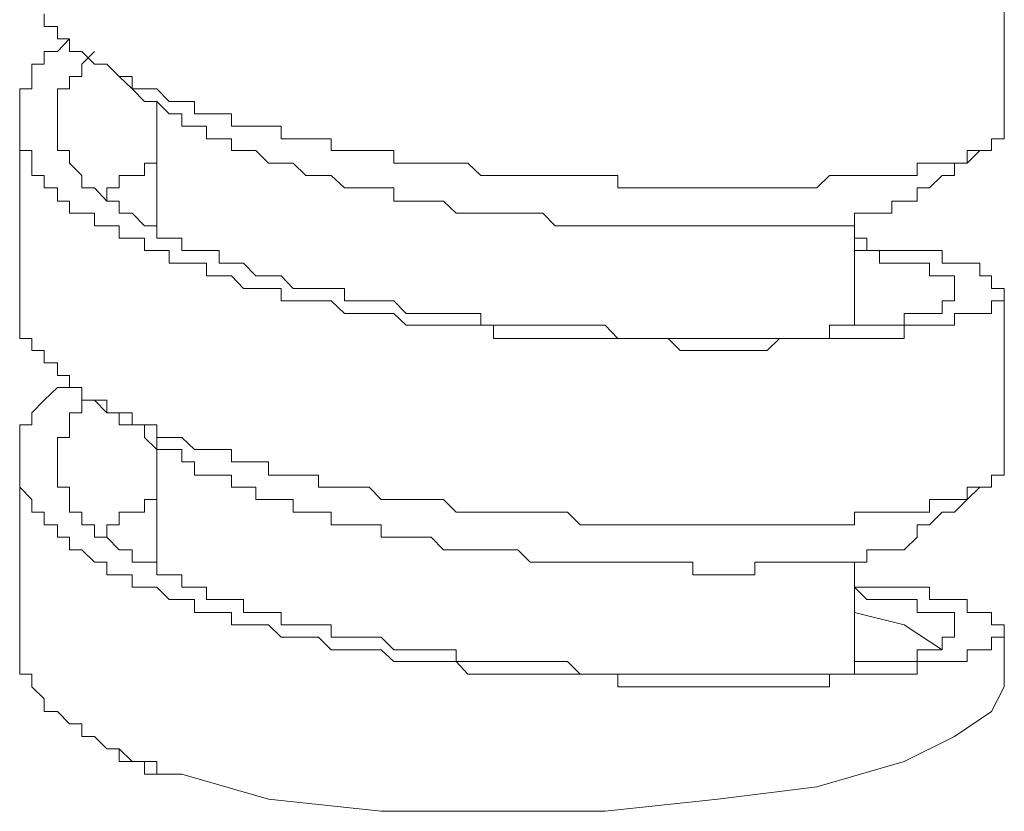
# Model space of a CAD drawing. Units: inches. Extents: x 149.1 to 232.2, y -281.8 to -222.7.
# Drawn here: x 172.9 to 173.8, y -244.7 to -244.1 of the extents above; entities that cross this region are included whole.
import ezdxf

# ---------------------------------------------------------------- set-up
doc = ezdxf.new("R2010")
doc.units = ezdxf.units.IN
doc.header["$MEASUREMENT"] = 0
doc.layers.add('图层 1', color=7, linetype='Continuous')

msp = doc.modelspace()

# ---------------------------------------------------------------- linework, layer by layer
at = {"layer": '图层 1', "lineweight": 9}
for points in [[(173.77578, -244.16356), (173.77578, -244.0168)], [(173.77578, -244.16356), (173.77578, -244.17424), (173.7651, -244.17424), (173.7651, -244.18423), (173.75511, -244.18423), (173.74443, -244.18423), (173.74443, -244.19491), (173.73375, -244.19491), (173.72342, -244.19491), (173.71274, -244.19491), (173.7024, -244.19491), (173.7024, -244.20525), (173.69138, -244.20525), (173.68104, -244.20525), (173.67071, -244.20525), (173.66003, -244.20525), (173.64969, -244.20525), (173.63936, -244.20525), (173.62868, -244.20525), (173.618, -244.21558), (173.60766, -244.21558), (173.59733, -244.21558), (173.58665, -244.21558), (173.57631, -244.21558), (173.56598, -244.21558), (173.5553, -244.21558), (173.54496, -244.21558), (173.53463, -244.21558), (173.52429, -244.21558), (173.51361, -244.21558), (173.50293, -244.21558), (173.49294, -244.21558), (173.48226, -244.21558), (173.47193, -244.21558), (173.46159, -244.21558), (173.45057, -244.21558), (173.45057, -244.20525), (173.43989, -244.20525), (173.42921, -244.20525), (173.41887, -244.20525), (173.40819, -244.20525), (173.39786, -244.20525), (173.38752, -244.20525), (173.37684, -244.20525), (173.36651, -244.20525), (173.35583, -244.20525), (173.34584, -244.20525), (173.33516, -244.20525), (173.32448, -244.19491), (173.31449, -244.19491), (173.30381, -244.19491), (173.29347, -244.19491), (173.28279, -244.19491), (173.27246, -244.19491), (173.26212, -244.19491), (173.26212, -244.18423), (173.25144, -244.18423), (173.24145, -244.18423), (173.23077, -244.18423), (173.22043, -244.18423), (173.20941, -244.18423), (173.20941, -244.17424), (173.19873, -244.17424), (173.18805, -244.17424), (173.17737, -244.17424), (173.16738, -244.17424), (173.16738, -244.16356), (173.1567, -244.16356), (173.14602, -244.16356), (173.13569, -244.16356), (173.12535, -244.16356), (173.12535, -244.15323), (173.11501, -244.15323), (173.10433, -244.15323), (173.09434, -244.15323), (173.09434, -244.14289), (173.08366, -244.14289), (173.07298, -244.14289), (173.06265, -244.13221), (173.05231, -244.13221), (173.04198, -244.13221), (173.04198, -244.12188), (173.03095, -244.12188), (173.02062, -244.11154), (173.01028, -244.11154), (172.9996, -244.10086), (172.98927, -244.10086), (172.98927, -244.09018), (172.97893, -244.09018), (172.97893, -244.07985), (172.96791, -244.07985), (172.96791, -244.06917)], [(173.64969, -244.25796), (173.66003, -244.25796), (173.66003, -244.26829), (173.67071, -244.26829), (173.68104, -244.26829), (173.69138, -244.26829), (173.7024, -244.26829), (173.71274, -244.26829), (173.72342, -244.26829), (173.72342, -244.27897), (173.73375, -244.27897), (173.74443, -244.27897), (173.75511, -244.27897), (173.75511, -244.28965), (173.7651, -244.28965), (173.7651, -244.30033), (173.77578, -244.30033), (173.77578, -244.31067), (173.7651, -244.31067), (173.7651, -244.32135), (173.75511, -244.32135), (173.74443, -244.32135), (173.73375, -244.32135), (173.73375, -244.33134), (173.72342, -244.33134), (173.71274, -244.33134), (173.7024, -244.33134), (173.69138, -244.33134), (173.69138, -244.34236), (173.68104, -244.34236), (173.67071, -244.34236), (173.66003, -244.34236), (173.64969, -244.34236), (173.63936, -244.34236), (173.62868, -244.34236), (173.618, -244.34236), (173.60766, -244.34236), (173.59733, -244.34236), (173.58665, -244.34236), (173.57631, -244.3527), (173.56598, -244.3527), (173.5553, -244.3527), (173.54496, -244.3527), (173.53463, -244.3527), (173.52429, -244.3527), (173.51361, -244.3527), (173.50293, -244.3527), (173.49294, -244.34236), (173.48226, -244.34236), (173.47193, -244.34236), (173.46159, -244.34236), (173.45057, -244.34236), (173.43989, -244.34236), (173.42921, -244.34236), (173.41887, -244.34236), (173.40819, -244.34236), (173.39786, -244.34236), (173.38752, -244.34236), (173.37684, -244.34236), (173.36651, -244.34236), (173.35583, -244.34236), (173.34584, -244.34236), (173.34584, -244.33134), (173.33516, -244.33134), (173.32448, -244.33134), (173.31449, -244.33134), (173.30381, -244.33134), (173.29347, -244.33134), (173.28279, -244.33134), (173.27246, -244.33134), (173.26212, -244.32135), (173.25144, -244.32135), (173.24145, -244.32135), (173.23077, -244.32135), (173.22043, -244.32135), (173.20941, -244.31067), (173.19873, -244.31067), (173.18805, -244.31067), (173.17737, -244.31067), (173.16738, -244.31067), (173.16738, -244.30033), (173.1567, -244.30033), (173.14602, -244.30033), (173.13569, -244.30033), (173.12535, -244.28965), (173.11501, -244.28965), (173.10433, -244.28965), (173.10433, -244.27897), (173.09434, -244.27897), (173.08366, -244.27897), (173.07298, -244.27897), (173.07298, -244.26829), (173.06265, -244.26829), (173.05231, -244.26829), (173.05231, -244.25796), (173.04198, -244.25796), (173.03095, -244.25796), (173.03095, -244.24762), (173.02062, -244.24762), (173.01028, -244.24762), (173.01028, -244.23694), (172.9996, -244.23694), (172.98927, -244.23694), (172.98927, -244.22695), (172.97893, -244.22695), (172.97893, -244.21558), (172.96791, -244.21558), (172.96791, -244.20525), (172.95757, -244.20525), (172.95757, -244.19491), (172.95757, -244.18423), (172.94724, -244.18423), (172.94724, -244.17424), (172.94724, -244.16356), (172.94724, -244.15323), (172.94724, -244.14289), (172.94724, -244.13221), (172.95757, -244.13221), (172.95757, -244.12188), (172.95757, -244.11154), (172.96791, -244.11154), (172.96791, -244.10086), (172.97893, -244.10086), (172.98927, -244.09018)], [(173.01028, -244.10086), (172.9996, -244.11154), (172.9996, -244.12188), (172.98927, -244.12188), (172.98927, -244.13221), (172.97893, -244.13221), (172.97893, -244.14289), (172.97893, -244.15323), (172.97893, -244.16356), (172.97893, -244.17424), (172.97893, -244.18423), (172.98927, -244.18423), (172.98927, -244.19491), (172.9996, -244.20525), (172.9996, -244.21558), (173.01028, -244.21558), (173.02062, -244.22695), (173.03095, -244.22695), (173.03095, -244.23694), (173.04198, -244.23694), (173.05231, -244.24762), (173.06265, -244.24762), (173.06265, -244.25796), (173.07298, -244.25796), (173.08366, -244.25796), (173.08366, -244.26829), (173.09434, -244.26829), (173.10433, -244.26829), (173.11501, -244.26829), (173.11501, -244.27897), (173.12535, -244.27897), (173.13569, -244.27897), (173.14602, -244.28965), (173.1567, -244.28965), (173.16738, -244.28965), (173.17737, -244.30033), (173.18805, -244.30033), (173.19873, -244.30033), (173.20941, -244.30033), (173.22043, -244.30033), (173.22043, -244.31067), (173.23077, -244.31067), (173.24145, -244.31067), (173.25144, -244.31067), (173.26212, -244.31067), (173.27246, -244.32135), (173.28279, -244.32135), (173.29347, -244.32135), (173.30381, -244.32135), (173.31449, -244.32135), (173.32448, -244.32135), (173.33516, -244.32135), (173.33516, -244.33134), (173.34584, -244.33134), (173.35583, -244.33134), (173.36651, -244.33134), (173.37684, -244.33134), (173.38752, -244.33134), (173.39786, -244.33134), (173.40819, -244.33134), (173.41887, -244.33134), (173.42921, -244.33134), (173.43989, -244.33134), (173.45057, -244.34236), (173.46159, -244.34236), (173.47193, -244.34236), (173.48226, -244.34236), (173.49294, -244.34236), (173.50293, -244.34236), (173.51361, -244.34236), (173.52429, -244.34236), (173.53463, -244.34236), (173.54496, -244.34236), (173.5553, -244.34236), (173.56598, -244.34236), (173.57631, -244.34236), (173.58665, -244.34236), (173.59733, -244.34236), (173.60766, -244.34236), (173.618, -244.34236), (173.62868, -244.34236), (173.62868, -244.33134), (173.63936, -244.33134), (173.64969, -244.33134), (173.66003, -244.33134), (173.67071, -244.33134), (173.68104, -244.33134), (173.69138, -244.33134), (173.69138, -244.32135), (173.7024, -244.32135), (173.71274, -244.32135), (173.72342, -244.32135), (173.72342, -244.31067), (173.73375, -244.31067), (173.73375, -244.30033), (173.73375, -244.28965), (173.72342, -244.28965), (173.71274, -244.28965), (173.71274, -244.27897), (173.7024, -244.27897), (173.69138, -244.27897), (173.68104, -244.27897), (173.67071, -244.27897), (173.67071, -244.26829), (173.66003, -244.26829), (173.64969, -244.26829)], [(172.9996, -244.10086), (173.01028, -244.11154), (173.02062, -244.11154), (173.03095, -244.12188), (173.04198, -244.13221), (173.05231, -244.14289), (173.06265, -244.14289), (173.07298, -244.15323)], [(173.06265, -244.14289), (173.06265, -244.24762)], [(173.69138, -244.22695), (173.68104, -244.22695), (173.68104, -244.23694), (173.67071, -244.23694), (173.66003, -244.23694), (173.64969, -244.23694), (173.64969, -244.24762), (173.63936, -244.24762), (173.62868, -244.24762), (173.618, -244.24762), (173.60766, -244.24762), (173.59733, -244.24762), (173.58665, -244.24762), (173.57631, -244.24762), (173.56598, -244.24762), (173.5553, -244.24762), (173.54496, -244.24762), (173.53463, -244.24762), (173.52429, -244.24762), (173.51361, -244.24762), (173.50293, -244.24762), (173.49294, -244.24762), (173.48226, -244.24762), (173.47193, -244.24762), (173.46159, -244.24762), (173.45057, -244.24762), (173.43989, -244.24762), (173.42921, -244.24762), (173.41887, -244.24762), (173.40819, -244.24762), (173.39786, -244.24762), (173.38752, -244.23694), (173.37684, -244.23694), (173.36651, -244.23694), (173.35583, -244.23694), (173.34584, -244.23694), (173.33516, -244.23694), (173.32448, -244.23694), (173.31449, -244.23694), (173.30381, -244.22695), (173.29347, -244.22695), (173.28279, -244.22695), (173.27246, -244.22695), (173.26212, -244.22695), (173.26212, -244.21558), (173.25144, -244.21558), (173.24145, -244.21558), (173.23077, -244.21558), (173.22043, -244.21558), (173.20941, -244.20525), (173.19873, -244.20525), (173.18805, -244.20525), (173.17737, -244.19491), (173.16738, -244.19491), (173.1567, -244.19491), (173.14602, -244.18423), (173.13569, -244.18423), (173.12535, -244.18423), (173.12535, -244.17424), (173.11501, -244.17424), (173.10433, -244.17424), (173.10433, -244.16356), (173.09434, -244.16356), (173.08366, -244.16356), (173.08366, -244.15323), (173.07298, -244.15323)], [(172.94724, -244.16356), (172.94724, -244.31067)], [(173.69138, -244.22695), (173.7024, -244.22695), (173.7024, -244.21558), (173.71274, -244.21558), (173.72342, -244.20525), (173.73375, -244.20525), (173.73375, -244.19491), (173.74443, -244.19491), (173.75511, -244.18423), (173.7651, -244.18423)], [(173.02062, -244.22695), (173.02062, -244.21558), (173.03095, -244.21558), (173.03095, -244.20525), (173.04198, -244.20525), (173.05231, -244.20525), (173.05231, -244.19491), (173.06265, -244.19491)], [(173.64969, -244.33134), (173.64969, -244.23694)], [(173.77578, -244.45743), (173.77578, -244.30033)], [(173.77578, -244.45743), (173.7651, -244.45743), (173.7651, -244.46777), (173.75511, -244.46777), (173.74443, -244.46777), (173.74443, -244.4781), (173.73375, -244.4781), (173.72342, -244.4781), (173.71274, -244.4781), (173.71274, -244.48878), (173.7024, -244.48878), (173.69138, -244.48878), (173.68104, -244.48878), (173.67071, -244.48878), (173.66003, -244.48878), (173.64969, -244.48878), (173.64969, -244.49946), (173.63936, -244.49946), (173.62868, -244.49946), (173.618, -244.49946), (173.60766, -244.49946), (173.59733, -244.49946), (173.58665, -244.49946), (173.57631, -244.49946), (173.56598, -244.49946), (173.5553, -244.49946), (173.54496, -244.49946), (173.53463, -244.49946), (173.52429, -244.49946), (173.51361, -244.49946), (173.50293, -244.49946), (173.49294, -244.49946), (173.48226, -244.49946), (173.47193, -244.49946), (173.46159, -244.49946), (173.45057, -244.49946), (173.43989, -244.49946), (173.42921, -244.49946), (173.41887, -244.49946), (173.40819, -244.48878), (173.39786, -244.48878), (173.38752, -244.48878), (173.37684, -244.48878), (173.36651, -244.48878), (173.35583, -244.48878), (173.34584, -244.48878), (173.33516, -244.48878), (173.32448, -244.48878), (173.31449, -244.48878), (173.30381, -244.4781), (173.29347, -244.4781), (173.28279, -244.4781), (173.27246, -244.4781), (173.26212, -244.4781), (173.25144, -244.4781), (173.24145, -244.46777), (173.23077, -244.46777), (173.22043, -244.46777), (173.20941, -244.46777), (173.19873, -244.46777), (173.19873, -244.45743), (173.18805, -244.45743), (173.17737, -244.45743), (173.16738, -244.45743), (173.1567, -244.45743), (173.1567, -244.44641), (173.14602, -244.44641), (173.13569, -244.44641), (173.12535, -244.44641), (173.12535, -244.43607), (173.11501, -244.43607), (173.10433, -244.43607), (173.09434, -244.43607), (173.08366, -244.42574), (173.07298, -244.42574), (173.06265, -244.42574), (173.06265, -244.41506), (173.05231, -244.41506), (173.04198, -244.41506), (173.04198, -244.40506), (173.03095, -244.40506), (173.02062, -244.40506), (173.02062, -244.39438), (173.01028, -244.39438), (172.9996, -244.39438), (172.9996, -244.3837), (172.98927, -244.3837), (172.98927, -244.37371), (172.97893, -244.37371), (172.97893, -244.36303), (172.96791, -244.36303), (172.96791, -244.3527), (172.95757, -244.3527), (172.95757, -244.34236), (172.94724, -244.34236), (172.94724, -244.33134), (172.94724, -244.32135), (172.94724, -244.31067)], [(173.64969, -244.55183), (173.66003, -244.55183), (173.67071, -244.55183), (173.68104, -244.55183), (173.69138, -244.55183), (173.7024, -244.55183), (173.71274, -244.55183), (173.71274, -244.56216), (173.72342, -244.56216), (173.73375, -244.56216), (173.74443, -244.56216), (173.74443, -244.57319), (173.75511, -244.57319), (173.7651, -244.57319), (173.7651, -244.58352), (173.77578, -244.58352), (173.77578, -244.59386), (173.7651, -244.59386), (173.7651, -244.60454), (173.75511, -244.60454), (173.74443, -244.60454), (173.74443, -244.61453), (173.73375, -244.61453), (173.72342, -244.61453), (173.71274, -244.61453), (173.7024, -244.61453), (173.7024, -244.62521), (173.69138, -244.62521), (173.68104, -244.62521), (173.67071, -244.62521), (173.66003, -244.62521), (173.64969, -244.62521), (173.63936, -244.62521), (173.62868, -244.62521), (173.62868, -244.63589), (173.618, -244.63589), (173.60766, -244.63589), (173.59733, -244.63589), (173.58665, -244.63589), (173.57631, -244.63589), (173.56598, -244.63589), (173.5553, -244.63589), (173.54496, -244.63589), (173.53463, -244.63589), (173.52429, -244.63589), (173.51361, -244.63589), (173.50293, -244.63589), (173.49294, -244.63589), (173.48226, -244.63589), (173.47193, -244.63589), (173.46159, -244.63589), (173.45057, -244.63589), (173.45057, -244.62521), (173.43989, -244.62521), (173.42921, -244.62521), (173.41887, -244.62521), (173.40819, -244.62521), (173.39786, -244.62521), (173.38752, -244.62521), (173.37684, -244.62521), (173.36651, -244.62521), (173.35583, -244.62521), (173.34584, -244.62521), (173.33516, -244.62521), (173.32448, -244.62521), (173.31449, -244.61453), (173.30381, -244.61453), (173.29347, -244.61453), (173.28279, -244.61453), (173.27246, -244.61453), (173.26212, -244.61453), (173.25144, -244.60454), (173.24145, -244.60454), (173.23077, -244.60454), (173.22043, -244.60454), (173.20941, -244.60454), (173.19873, -244.59386), (173.18805, -244.59386), (173.17737, -244.59386), (173.16738, -244.59386), (173.1567, -244.58352), (173.14602, -244.58352), (173.13569, -244.58352), (173.12535, -244.58352), (173.12535, -244.57319), (173.11501, -244.57319), (173.10433, -244.57319), (173.09434, -244.57319), (173.09434, -244.56216), (173.08366, -244.56216), (173.07298, -244.56216), (173.06265, -244.55183), (173.05231, -244.55183), (173.04198, -244.55183), (173.04198, -244.54149), (173.03095, -244.54149), (173.02062, -244.54149), (173.02062, -244.53081), (173.01028, -244.53081), (172.9996, -244.52048), (172.98927, -244.52048), (172.98927, -244.5098), (172.97893, -244.5098), (172.97893, -244.49946), (172.96791, -244.49946), (172.96791, -244.48878), (172.95757, -244.48878), (172.95757, -244.4781), (172.94724, -244.46777), (172.94724, -244.45743), (172.94724, -244.44641), (172.94724, -244.43607), (172.94724, -244.42574), (172.94724, -244.41506), (172.95757, -244.41506), (172.95757, -244.40506), (172.96791, -244.39438), (172.97893, -244.3837), (172.98927, -244.3837), (172.98927, -244.37371)], [(173.01028, -244.39438), (172.9996, -244.39438), (172.9996, -244.40506), (172.98927, -244.40506), (172.98927, -244.41506), (172.98927, -244.42574), (172.97893, -244.42574), (172.97893, -244.43607), (172.97893, -244.44641), (172.97893, -244.45743), (172.97893, -244.46777), (172.98927, -244.46777), (172.98927, -244.4781), (172.98927, -244.48878), (172.9996, -244.48878), (172.9996, -244.49946), (173.01028, -244.49946), (173.01028, -244.5098), (173.02062, -244.5098), (173.03095, -244.52048), (173.04198, -244.52048), (173.04198, -244.53081), (173.05231, -244.53081), (173.06265, -244.53081), (173.06265, -244.54149), (173.07298, -244.54149), (173.08366, -244.54149), (173.08366, -244.55183), (173.09434, -244.55183), (173.10433, -244.55183), (173.10433, -244.56216), (173.11501, -244.56216), (173.12535, -244.56216), (173.13569, -244.56216), (173.13569, -244.57319), (173.14602, -244.57319), (173.1567, -244.57319), (173.16738, -244.57319), (173.16738, -244.58352), (173.17737, -244.58352), (173.18805, -244.58352), (173.19873, -244.58352), (173.20941, -244.58352), (173.20941, -244.59386), (173.22043, -244.59386), (173.23077, -244.59386), (173.24145, -244.59386), (173.25144, -244.59386), (173.26212, -244.60454), (173.27246, -244.60454), (173.28279, -244.60454), (173.29347, -244.60454), (173.30381, -244.60454), (173.31449, -244.60454), (173.31449, -244.61453), (173.32448, -244.61453), (173.33516, -244.61453), (173.34584, -244.61453), (173.35583, -244.61453), (173.36651, -244.61453), (173.37684, -244.61453), (173.38752, -244.61453), (173.39786, -244.61453), (173.40819, -244.61453), (173.41887, -244.62521), (173.42921, -244.62521), (173.43989, -244.62521), (173.45057, -244.62521), (173.46159, -244.62521), (173.47193, -244.62521), (173.48226, -244.62521), (173.49294, -244.62521), (173.50293, -244.62521), (173.51361, -244.62521), (173.52429, -244.62521), (173.53463, -244.62521), (173.54496, -244.62521), (173.5553, -244.62521), (173.56598, -244.62521), (173.57631, -244.62521), (173.58665, -244.62521), (173.59733, -244.62521), (173.60766, -244.62521), (173.618, -244.62521), (173.62868, -244.62521), (173.63936, -244.62521), (173.64969, -244.62521), (173.64969, -244.61453), (173.66003, -244.61453), (173.67071, -244.61453), (173.68104, -244.61453), (173.69138, -244.61453), (173.7024, -244.61453), (173.7024, -244.60454), (173.71274, -244.60454), (173.72342, -244.60454), (173.72342, -244.59386), (173.73375, -244.59386), (173.73375, -244.58352), (173.73375, -244.57319), (173.72342, -244.57319), (173.71274, -244.57319), (173.7024, -244.57319), (173.7024, -244.56216), (173.69138, -244.56216), (173.68104, -244.56216), (173.67071, -244.56216), (173.66003, -244.56216), (173.64969, -244.55183)], [(172.9996, -244.39438), (173.01028, -244.39438), (173.02062, -244.40506), (173.03095, -244.40506), (173.03095, -244.41506), (173.04198, -244.41506), (173.05231, -244.41506), (173.05231, -244.42574), (173.06265, -244.43607), (173.07298, -244.43607)], [(173.06265, -244.42574), (173.06265, -244.54149)], [(173.69138, -244.52048), (173.68104, -244.52048), (173.67071, -244.52048), (173.66003, -244.52048), (173.66003, -244.53081), (173.64969, -244.53081), (173.63936, -244.53081), (173.62868, -244.53081), (173.618, -244.53081), (173.60766, -244.53081), (173.59733, -244.53081), (173.58665, -244.53081), (173.57631, -244.53081), (173.56598, -244.53081), (173.56598, -244.54149), (173.5553, -244.54149), (173.54496, -244.54149), (173.53463, -244.54149), (173.52429, -244.54149), (173.51361, -244.54149), (173.51361, -244.53081), (173.50293, -244.53081), (173.49294, -244.53081), (173.48226, -244.53081), (173.47193, -244.53081), (173.46159, -244.53081), (173.45057, -244.53081), (173.43989, -244.53081), (173.42921, -244.53081), (173.41887, -244.53081), (173.40819, -244.53081), (173.39786, -244.53081), (173.38752, -244.53081), (173.37684, -244.53081), (173.36651, -244.52048), (173.35583, -244.52048), (173.34584, -244.52048), (173.33516, -244.52048), (173.32448, -244.52048), (173.31449, -244.52048), (173.30381, -244.52048), (173.29347, -244.5098), (173.28279, -244.5098), (173.27246, -244.5098), (173.26212, -244.5098), (173.25144, -244.5098), (173.25144, -244.49946), (173.24145, -244.49946), (173.23077, -244.49946), (173.22043, -244.49946), (173.20941, -244.49946), (173.20941, -244.48878), (173.19873, -244.48878), (173.18805, -244.48878), (173.17737, -244.48878), (173.17737, -244.4781), (173.16738, -244.4781), (173.1567, -244.4781), (173.14602, -244.4781), (173.14602, -244.46777), (173.13569, -244.46777), (173.12535, -244.46777), (173.12535, -244.45743), (173.11501, -244.45743), (173.10433, -244.45743), (173.09434, -244.45743), (173.09434, -244.44641), (173.08366, -244.44641), (173.08366, -244.43607), (173.07298, -244.43607)], [(172.94724, -244.44641), (172.94724, -244.59386)], [(173.69138, -244.52048), (173.7024, -244.5098), (173.7024, -244.49946), (173.71274, -244.49946), (173.72342, -244.48878), (173.73375, -244.48878), (173.74443, -244.4781), (173.75511, -244.46777), (173.7651, -244.46777)], [(173.02062, -244.5098), (173.02062, -244.49946), (173.03095, -244.49946), (173.03095, -244.48878), (173.04198, -244.48878), (173.05231, -244.48878), (173.05231, -244.4781), (173.06265, -244.4781)], [(173.64969, -244.61453), (173.64969, -244.53081)], [(173.64969, -244.57319), (173.69138, -244.58352), (173.72342, -244.60454)], [(173.77578, -244.63589), (173.77578, -244.58352)], [(173.08366, -244.70927), (173.07298, -244.70927), (173.06265, -244.70927), (173.06265, -244.69859), (173.05231, -244.69859), (173.04198, -244.69859), (173.03095, -244.68791), (173.02062, -244.68791), (173.01028, -244.67757), (172.9996, -244.67757), (172.9996, -244.66689), (172.98927, -244.66689), (172.97893, -244.65656), (172.96791, -244.65656), (172.96791, -244.64588), (172.95757, -244.63589), (172.95757, -244.62521), (172.94724, -244.62521), (172.94724, -244.61453), (172.94724, -244.60454), (172.94724, -244.59386)], [(173.08366, -244.70927), (173.1567, -244.73028), (173.25144, -244.74062), (173.34584, -244.74062), (173.43989, -244.74062), (173.53463, -244.73028), (173.618, -244.71995), (173.69138, -244.69859), (173.73375, -244.67757), (173.7651, -244.65656), (173.77578, -244.63589)], [(173.01028, -244.67757), (173.02062, -244.68791)], [(173.02062, -244.68791), (173.03095, -244.68791), (173.03095, -244.69859), (173.04198, -244.69859), (173.05231, -244.69859), (173.05231, -244.70927), (173.06265, -244.70927), (173.07298, -244.70927), (173.08366, -244.70927)]]:
    msp.add_lwpolyline(points, dxfattribs=at)

doc.saveas('drawing.dxf')
